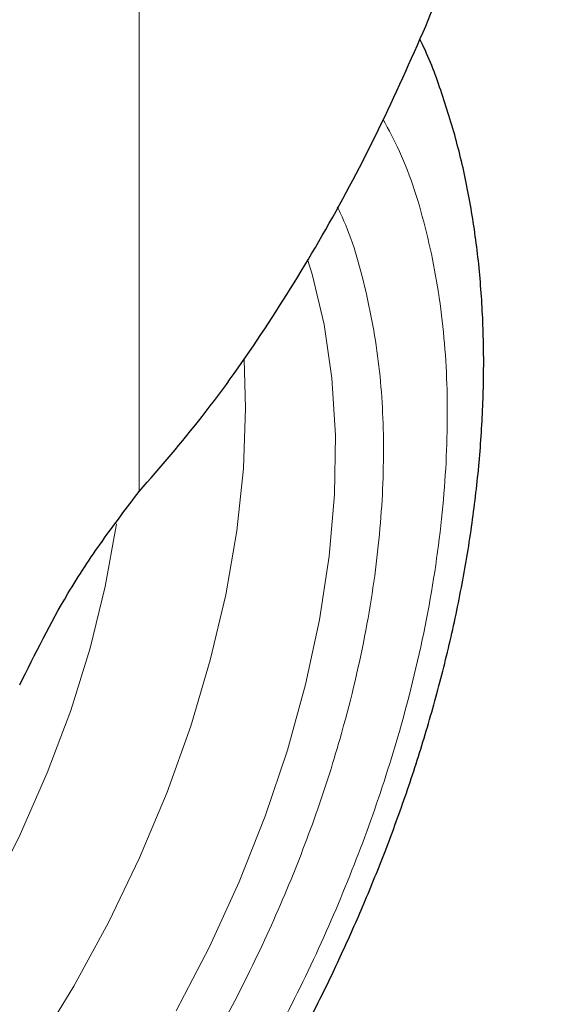
# Model space of a CAD drawing. Units: millimetres. Extents: x 0 to 210, y 0 to 297.
# Drawn here: x 183 to 185, y 100 to 103 of the extents above; entities that cross this region are included whole.
import ezdxf

# ---------------------------------------------------------------- set-up
doc = ezdxf.new("R2010")
doc.units = ezdxf.units.MM

msp = doc.modelspace()

# ---------------------------------------------------------------- linework, layer by layer
at = {"color": 8, "linetype": 'Continuous', "lineweight": 18}
msp.add_line((183.50853, 103.78706), (183.50853, 101.40523), dxfattribs=at)
at = {"color": 8, "linetype": 'Continuous', "lineweight": 18, "flags": 128}
for points in [[(183.98339, 102.05701), (183.99541, 102.01828), (184.02959, 101.87647), (184.05162, 101.72484), (184.06134, 101.56452), (184.05867, 101.3967), (184.04362, 101.22262), (184.01633, 101.04358), (183.97697, 100.86088), (183.92586, 100.6759), (183.86335, 100.48999), (183.78993, 100.30454), (183.70613, 100.12091), (183.61257, 99.94047)], [(181.86793, 98.6399), (182.01093, 98.70071), (182.15503, 98.77663), (182.29912, 98.86709), (182.44212, 98.97138), (182.58294, 99.08872), (182.7205, 99.21822), (182.85376, 99.35888), (182.98169, 99.50965), (183.10334, 99.66936), (183.21777, 99.83682), (183.32411, 100.01073), (183.42156, 100.18978), (183.50936, 100.37261), (183.58686, 100.55782), (183.65346, 100.74401), (183.70866, 100.92975), (183.75203, 101.11364), (183.78325, 101.29427), (183.80207, 101.47027), (183.80836, 101.6403), (183.80389, 101.77816)], [(181.862, 99.00748), (181.99804, 99.07922), (182.13403, 99.16545), (182.26883, 99.26546), (182.40129, 99.37837), (182.53026, 99.50323), (182.65466, 99.63898), (182.77342, 99.78446), (182.88553, 99.93842), (182.99002, 100.09955), (183.08602, 100.26648), (183.1727, 100.43778), (183.24932, 100.61199), (183.31522, 100.78763), (183.36985, 100.96319), (183.41274, 101.13718), (183.44353, 101.30812), (183.44444, 101.31442)]]:
    msp.add_lwpolyline(points, dxfattribs=at)
at = {"color": 7, "linetype": 'Continuous', "lineweight": 25}
for points, knots in [([(184.30881, 102.7008), (184.34564, 102.7909), (184.4193, 102.97111), (184.51338, 103.25029), (184.60002, 103.56361), (184.66078, 103.82343), (184.6795, 103.98912), (184.6838, 104.02716)], [0, 0, 0, 0, 0.2128743, 0.4257535, 0.6395432, 0.9172661, 1, 1, 1, 1]), ([(183.50853, 101.40523), (183.56855, 101.47468), (183.69348, 101.61923), (183.86488, 101.86225), (184.02763, 102.12685), (184.17751, 102.40626), (184.26497, 102.60246), (184.30881, 102.7008)], [0, 0, 0, 0, 0.1855417, 0.3861793, 0.5881082, 0.7935413, 1, 1, 1, 1]), ([(183.86887, 99.69647), (183.90548, 99.76169), (183.95697, 99.85342), (184.02708, 99.99186), (184.08423, 100.11124), (184.14753, 100.25493), (184.20858, 100.40683), (184.26628, 100.56659), (184.31896, 100.7316), (184.36548, 100.90015), (184.40497, 101.07077), (184.43674, 101.24221), (184.46023, 101.41338), (184.47501, 101.5833), (184.48069, 101.75108), (184.47694, 101.91589), (184.46351, 102.07691), (184.44006, 102.23327), (184.40678, 102.38441), (184.36218, 102.52853), (184.3262, 102.62737), (184.30201, 102.67559), (184.2995, 102.68058)], [0, 0, 0, 0, 0.0641943, 0.0902856, 0.1335391, 0.178375, 0.2263927, 0.276409, 0.3279531, 0.3806536, 0.4342527, 0.4885648, 0.5434543, 0.5988196, 0.6545813, 0.7106735, 0.7670313, 0.8235698, 0.8802115, 0.9368715, 0.9934653, 1, 1, 1, 1]), ([(183.17157, 100.85973), (183.21497, 100.94728), (183.2854, 101.08938), (183.40385, 101.26833), (183.47352, 101.35944), (183.50853, 101.40523)], [0, 0, 0, 0, 0.4439659, 0.7205456, 1, 1, 1, 1])]:
    msp.add_open_spline(points, degree=3, knots=knots, dxfattribs=at)
at = {"color": 8, "linetype": 'Continuous', "lineweight": 18}
for points, knots in [([(184.19553, 102.45472), (184.21138, 102.42521), (184.26272, 102.32967), (184.32177, 102.14137), (184.36715, 101.89308), (184.38137, 101.62742), (184.36698, 101.3454), (184.32247, 101.04474), (184.2521, 100.75263), (184.16396, 100.47818), (184.06505, 100.22564), (183.94872, 99.97431), (183.81552, 99.727), (183.66795, 99.48801), (183.50845, 99.26158), (183.33921, 99.0497), (183.1456, 98.83604), (182.92782, 98.62957), (182.68971, 98.43877), (182.53087, 98.34061), (182.45266, 98.29227)], [0, 0, 0, 0, 0.02880401, 0.09325577, 0.15594511, 0.2167467, 0.27755263, 0.34024191, 0.4046894, 0.45507675, 0.50545928, 0.55691878, 0.60837336, 0.65983286, 0.71128743, 0.76167479, 0.81205731, 0.87650908, 0.93919733, 1, 1, 1, 1]), ([(184.06667, 102.20669), (184.06925, 102.20169), (184.10324, 102.13601), (184.14638, 101.98855), (184.18839, 101.76439), (184.20106, 101.52332), (184.18808, 101.26773), (184.14771, 100.99514), (184.08392, 100.73035), (184.00402, 100.48153), (183.91436, 100.25261), (183.80889, 100.02476), (183.68815, 99.80057), (183.55437, 99.58391), (183.40978, 99.37865), (183.25636, 99.18656), (183.08084, 98.99288), (182.88342, 98.80571), (182.66756, 98.63274), (182.52356, 98.54374), (182.45266, 98.49992)], [0, 0, 0, 0, 0.0054442, 0.0714416, 0.1356387, 0.1979074, 0.2601712, 0.3243684, 0.3903706, 0.4419647, 0.4935643, 0.5462562, 0.5989537, 0.6516456, 0.7043431, 0.7559372, 0.8075368, 0.8735342, 0.9377325, 1, 1, 1, 1])]:
    msp.add_open_spline(points, degree=3, knots=knots, dxfattribs=at)

doc.saveas('drawing.dxf')
